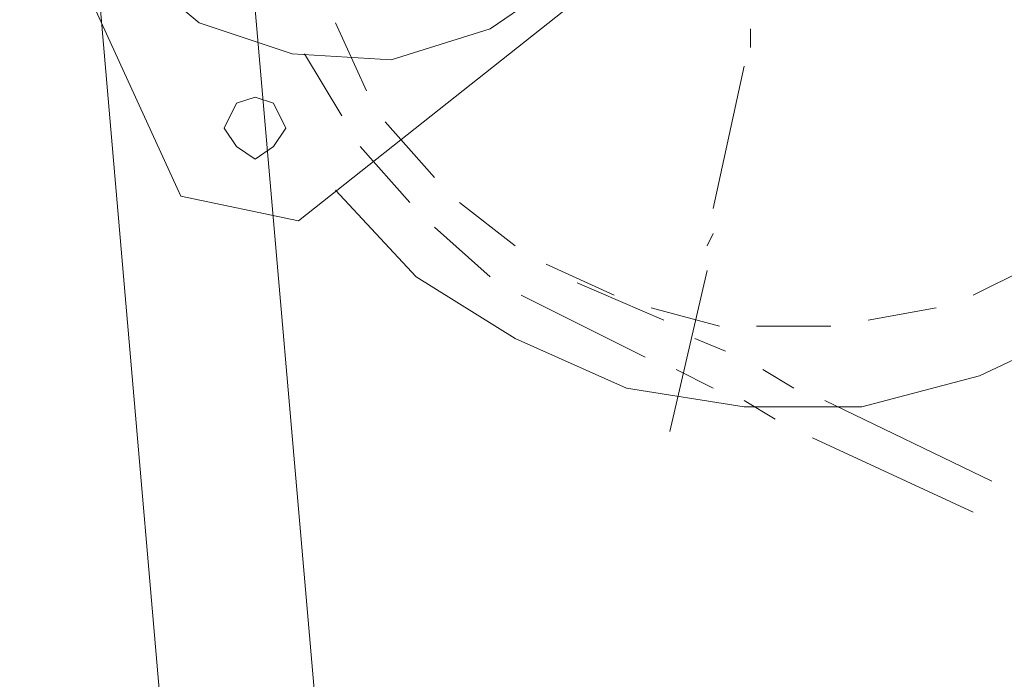
# Model space of a CAD drawing. Units: millimetres. Extents: x 973073 to 1335469, y -732805 to -430397.
# Drawn here: x 1175177 to 1175598, y -518704 to -518422 of the extents above; entities that cross this region are included whole.
import ezdxf

# ---------------------------------------------------------------- set-up
doc = ezdxf.new("R2010")
doc.units = ezdxf.units.MM
doc.header["$LTSCALE"] = 1000
doc.linetypes.add('ACAD_ISO02W100', pattern=[15, 12, -3])
doc.layers.get('0').update_dxf_attribs({"lineweight": 25})
doc.layers.add('1粗实线', color=1, linetype='Continuous', lineweight=30)
doc.layers.add('PDF_几何图形', color=7, linetype='Continuous', lineweight=18)

# ---------------------------------------------------------------- blocks, each defined once
blk = doc.blocks.new('*X116')
at = {"layer": 'PDF_几何图形'}
for p, q in [((6942.3, 39998.83), (6783.36, 38163.87)), ((7008.53, 39998.83), (6849.59, 38163.87)), ((6947.6, 39612.24), (7016.48, 39763.17)), ((6897.27, 39601.65), (6756.87, 39712.86)), ((6939.65, 39686.38), (6971.44, 39712.86)), ((6780.71, 39707.57), (6815.15, 39683.74)), ((6868.13, 39657.26), (6881.38, 39686.38)), ((6899.92, 39673.14), (6939.65, 39686.38)), ((6703.89, 39675.79), (6703.89, 39683.74)), ((6815.15, 39683.74), (6857.53, 39670.5)), ((6857.53, 39670.5), (6899.92, 39673.14)), ((6878.73, 39646.67), (6894.62, 39673.14)), ((6719.79, 39606.95), (6706.54, 39667.85)), ((6907.87, 39651.96), (6902.57, 39641.37)), ((6915.81, 39654.61), (6907.87, 39651.96)), ((6923.76, 39651.96), (6915.81, 39654.61)), ((6929.06, 39641.37), (6923.76, 39651.96)), ((6838.99, 39620.19), (6860.18, 39644.02)), ((6902.57, 39641.37), (6907.87, 39633.43)), ((6923.76, 39633.43), (6929.06, 39641.37)), ((6849.59, 39609.6), (6870.78, 39633.43)), ((6907.87, 39633.43), (6915.81, 39628.13)), ((6915.81, 39628.13), (6923.76, 39633.43)), ((6846.94, 39577.82), (6881.38, 39614.89)), ((6804.55, 39591.06), (6828.4, 39609.6)), ((6897.27, 39601.65), (6947.6, 39612.24)), ((6722.44, 39591.06), (6719.79, 39596.36)), ((6815.15, 39577.82), (6838.99, 39599)), ((6582.04, 39583.12), (6608.53, 39569.88)), ((6738.33, 39511.63), (6722.44, 39580.47)), ((6762.17, 39569.88), (6791.31, 39583.12)), ((6804.55, 39551.34), (6846.94, 39577.82)), ((6778.06, 39575.17), (6740.98, 39559.29)), ((6786.01, 39561.93), (6801.91, 39569.88)), ((6624.42, 39564.58), (6653.56, 39559.29)), ((6717.14, 39556.64), (6746.28, 39564.58)), ((6786.01, 39561.93), (6748.93, 39543.4)), ((6560.85, 39556.64), (6605.88, 39535.46)), ((6669.45, 39556.64), (6701.24, 39556.64)), ((6727.73, 39551.34), (6714.49, 39546.05)), ((6756.87, 39530.16), (6804.55, 39551.34)), ((6698.59, 39538.1), (6685.35, 39530.16)), ((6735.68, 39538.1), (6719.79, 39530.16)), ((6605.88, 39535.46), (6656.21, 39522.22)), ((6706.54, 39522.22), (6756.87, 39530.16)), ((6672.1, 39524.86), (6600.58, 39490.44)), ((6706.54, 39524.86), (6693.3, 39516.92)), ((6656.21, 39522.22), (6706.54, 39522.22)), ((6677.4, 39508.98), (6608.53, 39477.2))]:
    blk.add_line(p, q, dxfattribs=at)
blk = doc.blocks.new('*X115')
at = {"xscale": -1, "rotation": 360}
blk.add_blockref('*X116', (1494.02, -21552.25), dxfattribs=at)

msp = doc.modelspace()

# ---------------------------------------------------------------- block references
at = {"layer": '1粗实线', "color": 4, "linetype": 'ACAD_ISO02W100', "lineweight": 5, "ltscale": 1000}
msp.add_blockref('*X115', (1180699.69997, -536557.74131), dxfattribs=at)

doc.saveas('drawing.dxf')
